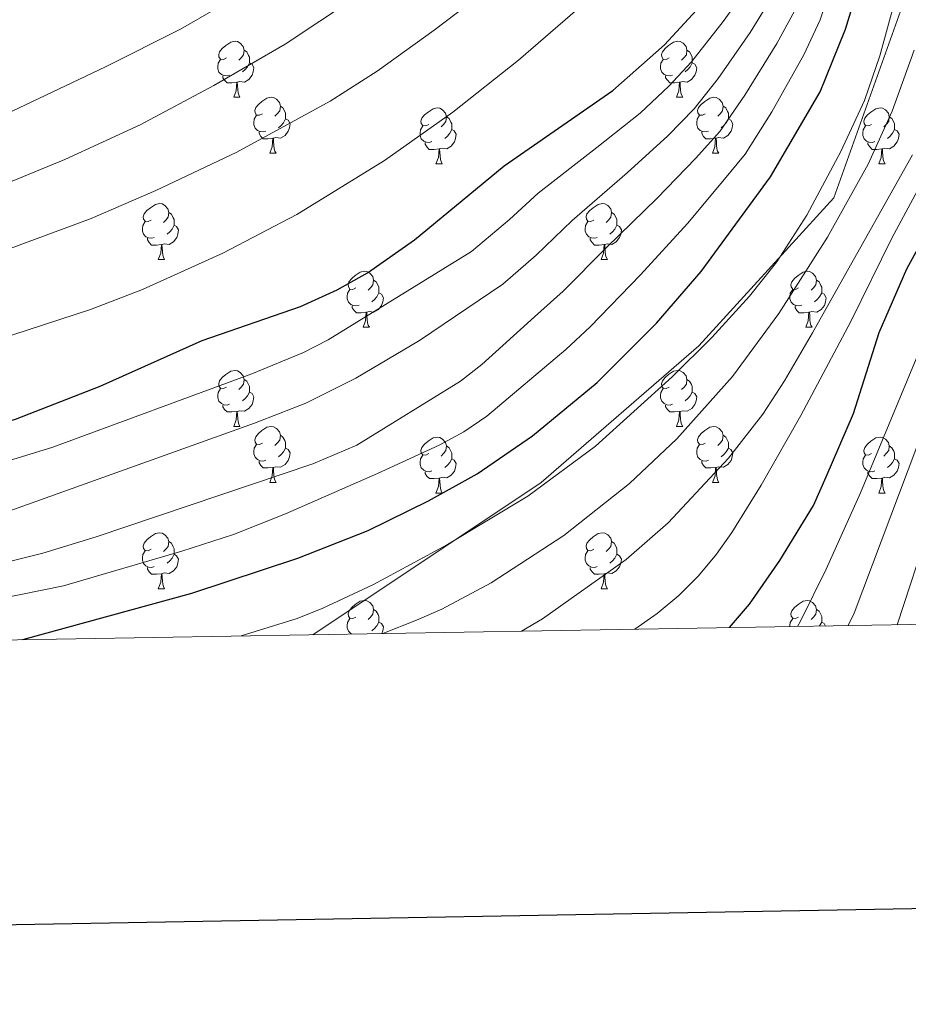
# Model space of a CAD drawing. Units: metres. Extents: x 612490 to 616994, y 4782177 to 4785222.
# Drawn here: x 613657 to 613816, y 4782525 to 4782701 of the extents above; entities that cross this region are included whole.
import ezdxf

# ---------------------------------------------------------------- set-up
doc = ezdxf.new("R2010")
doc.units = ezdxf.units.M
doc.header["$MEASUREMENT"] = 0
doc.linetypes.add('DGN Style 3', pattern=[1147.6976, 819.784, -327.9136])
for name, color, linetype, lineweight in [('Nivel 21', 7, 'Continuous', 0), ('Nivel 36', 7, 'Continuous', 0), ('Nivel 4', 7, 'Continuous', 0), ('Nivel 5', 7, 'Continuous', 0), ('Nivel 61', 7, 'Continuous', 0), ('Nivel 63', 7, 'Continuous', 0)]:
    doc.layers.add(name, color=color, linetype=linetype, lineweight=lineweight)

msp = doc.modelspace()

# ---------------------------------------------------------------- linework, layer by layer
at = {"layer": 'Nivel 21', "color": 250, "linetype": 'DGN Style 3', "lineweight": 0}
for points in [[(613709.58, 4782591.1, 666.01), (613750.5, 4782618.4, 669.58), (613778.74, 4782642.88, 670.39), (613802.9, 4782669.36, 668.77), (613814.88, 4782702.86, 667.96), (613822.8, 4782735.32, 667.15), (613835.76, 4782772.88, 669.58), (613845.79, 4782791.18, 667.96), (613855.86, 4782802.38, 666.34), (613876.06, 4782813.64, 667.15), (613893.28, 4782815.76, 667.96), (613920.63, 4782815.91, 668.77), (613947.98, 4782817.08, 666.34), (613993.86, 4782829.47, 670), (614032.96, 4782841.87, 669.58), (614076.44, 4782856.29, 676.07), (614112.83, 4782871.69, 697.95), (614154.15, 4782896.39, 720), (614197.83, 4782932.61, 745), (614218.8, 4782948.27, 753.88), (614246.04, 4782968.69, 761.98), (614266.25, 4782978.93, 767.66), (614278.31, 4782984.76, 768.43)], [(613814.3, 4782592.87, 638.1), (613820.57, 4782612.22, 636.22)]]:
    msp.add_polyline3d(points, dxfattribs=at)
at = {"layer": 'Nivel 36', "color": 92, "linetype": 'Continuous', "lineweight": 0}
for p, q in [((613695.4, 4782687.42), (613696.52, 4782687.42)), ((613774.72, 4782687.42), (613775.85, 4782687.42)), ((613701.87, 4782677.38), (613703, 4782677.38)), ((613781.2, 4782677.38), (613782.32, 4782677.38)), ((613731.64, 4782675.48), (613732.77, 4782675.48)), ((613810.97, 4782675.48), (613812.1, 4782675.48)), ((613681.89, 4782658.33), (613683.02, 4782658.33)), ((613761.22, 4782658.33), (613762.35, 4782658.33)), ((613718.58, 4782646.19), (613719.71, 4782646.19)), ((613797.91, 4782646.19), (613799.04, 4782646.19)), ((613695.4, 4782628.42), (613696.52, 4782628.42)), ((613774.72, 4782628.42), (613775.85, 4782628.42)), ((613701.87, 4782618.39), (613703, 4782618.39)), ((613781.2, 4782618.39), (613782.32, 4782618.39)), ((613731.64, 4782616.48), (613732.77, 4782616.48)), ((613810.97, 4782616.48), (613812.1, 4782616.48)), ((613681.89, 4782599.34), (613683.02, 4782599.34)), ((613761.22, 4782599.34), (613762.35, 4782599.34))]:
    msp.add_line(p, q, dxfattribs=at)
at = {"layer": 'Nivel 36', "color": 92, "linetype": 'Continuous', "lineweight": 0, "flags": 128}
for points in [[(613694.1, 4782694.48), (613693.56, 4782694.21), (613693.04, 4782694.27), (613692.77, 4782694.64), (613692.72, 4782695.06), (613692.88, 4782695.58), (613693.36, 4782696.18), (613693.99, 4782696.71), (613694.89, 4782697.29), (613695.64, 4782697.45), (613696.06, 4782697.4), (613696.59, 4782697.08), (613697.12, 4782696.5), (613697.28, 4782695.86), (613697.17, 4782695.01), (613696.75, 4782694.48), (613696.33, 4782694.05)], [(613773.42, 4782694.48), (613772.89, 4782694.21), (613772.36, 4782694.27), (613772.1, 4782694.64), (613772.04, 4782695.06), (613772.2, 4782695.58), (613772.68, 4782696.18), (613773.32, 4782696.71), (613774.22, 4782697.29), (613774.96, 4782697.45), (613775.39, 4782697.4), (613775.92, 4782697.08), (613776.45, 4782696.5), (613776.61, 4782695.86), (613776.5, 4782695.01), (613776.07, 4782694.48), (613775.65, 4782694.05)], [(613697.28, 4782695.86), (613697.76, 4782695.54), (613698.07, 4782694.9), (613698.23, 4782694.58), (613698.23, 4782694), (613698.23, 4782693.58), (613697.86, 4782692.89), (613697.44, 4782692.41), (613696.96, 4782691.99)], [(613776.61, 4782695.86), (613777.08, 4782695.54), (613777.4, 4782694.9), (613777.56, 4782694.58), (613777.56, 4782694), (613777.56, 4782693.58), (613777.19, 4782692.89), (613776.77, 4782692.41), (613776.29, 4782691.99)], [(613694.68, 4782691.4), (613694.26, 4782691.24), (613693.67, 4782691.3), (613693.2, 4782691.51), (613692.77, 4782691.93), (613692.56, 4782692.52), (613692.56, 4782692.94), (613692.61, 4782693.52), (613693.04, 4782694.21)], [(613698.23, 4782693.58), (613698.69, 4782693.33), (613699.03, 4782692.71), (613698.92, 4782691.99), (613698.71, 4782691.35), (613698.13, 4782690.61), (613697.33, 4782690.13), (613696.48, 4782690.23), (613696.05, 4782690.1)], [(613774.01, 4782691.4), (613773.58, 4782691.24), (613773, 4782691.3), (613772.52, 4782691.51), (613772.1, 4782691.93), (613771.88, 4782692.52), (613771.88, 4782692.94), (613771.94, 4782693.52), (613772.36, 4782694.21)], [(613777.56, 4782693.58), (613778.01, 4782693.33), (613778.36, 4782692.71), (613778.25, 4782691.99), (613778.04, 4782691.35), (613777.45, 4782690.61), (613776.66, 4782690.13), (613775.81, 4782690.23), (613775.38, 4782690.1)], [(613695.94, 4782690.1), (613695.05, 4782690.02), (613694.21, 4782690.02), (613693.78, 4782690.45), (613693.46, 4782690.92), (613693.46, 4782691.24)], [(613775.27, 4782690.1), (613774.38, 4782690.02), (613773.53, 4782690.02), (613773.11, 4782690.45), (613772.79, 4782690.92), (613772.79, 4782691.24)], [(613695.4, 4782687.42), (613695.83, 4782688.58), (613695.94, 4782690.1), (613696.05, 4782690.1), (613696.09, 4782689.52), (613696.12, 4782688.83), (613696.19, 4782688.22), (613696.31, 4782687.82), (613696.52, 4782687.42)], [(613774.72, 4782687.42), (613775.16, 4782688.58), (613775.27, 4782690.1), (613775.38, 4782690.1), (613775.41, 4782689.52), (613775.45, 4782688.83), (613775.52, 4782688.22), (613775.63, 4782687.82), (613775.85, 4782687.42)], [(613700.57, 4782684.44), (613700.04, 4782684.18), (613699.51, 4782684.23), (613699.25, 4782684.6), (613699.19, 4782685.03), (613699.35, 4782685.55), (613699.83, 4782686.14), (613700.47, 4782686.67), (613701.37, 4782687.26), (613702.11, 4782687.42), (613702.54, 4782687.36), (613703.07, 4782687.05), (613703.6, 4782686.46), (613703.76, 4782685.82), (613703.65, 4782684.97), (613703.22, 4782684.44), (613702.8, 4782684.02)], [(613703.76, 4782685.82), (613704.23, 4782685.51), (613704.55, 4782684.87), (613704.71, 4782684.55), (613704.71, 4782683.97), (613704.71, 4782683.54), (613704.34, 4782682.85), (613703.92, 4782682.37), (613703.44, 4782681.95)], [(613779.9, 4782684.44), (613779.37, 4782684.18), (613778.84, 4782684.23), (613778.57, 4782684.6), (613778.52, 4782685.03), (613778.68, 4782685.55), (613779.16, 4782686.14), (613779.79, 4782686.67), (613780.69, 4782687.26), (613781.44, 4782687.42), (613781.86, 4782687.36), (613782.39, 4782687.05), (613782.92, 4782686.46), (613783.08, 4782685.82), (613782.97, 4782684.97), (613782.55, 4782684.44), (613782.13, 4782684.02)], [(613783.08, 4782685.82), (613783.56, 4782685.51), (613783.87, 4782684.87), (613784.03, 4782684.55), (613784.03, 4782683.97), (613784.03, 4782683.54), (613783.66, 4782682.85), (613783.24, 4782682.37), (613782.76, 4782681.95)], [(613701.16, 4782681.36), (613700.73, 4782681.2), (613700.15, 4782681.26), (613699.67, 4782681.47), (613699.25, 4782681.9), (613699.03, 4782682.48), (613699.03, 4782682.9), (613699.09, 4782683.49), (613699.51, 4782684.18)], [(613730.34, 4782682.54), (613729.81, 4782682.27), (613729.28, 4782682.33), (613729.02, 4782682.7), (613728.96, 4782683.12), (613729.12, 4782683.64), (613729.6, 4782684.24), (613730.24, 4782684.77), (613731.14, 4782685.35), (613731.88, 4782685.51), (613732.31, 4782685.46), (613732.84, 4782685.14), (613733.37, 4782684.56), (613733.53, 4782683.92), (613733.42, 4782683.07), (613732.99, 4782682.54), (613732.57, 4782682.11)], [(613780.48, 4782681.36), (613780.06, 4782681.2), (613779.47, 4782681.26), (613779, 4782681.47), (613778.57, 4782681.9), (613778.36, 4782682.48), (613778.36, 4782682.9), (613778.41, 4782683.49), (613778.84, 4782684.18)], [(613809.67, 4782682.54), (613809.14, 4782682.27), (613808.61, 4782682.33), (613808.35, 4782682.7), (613808.29, 4782683.12), (613808.45, 4782683.64), (613808.93, 4782684.24), (613809.57, 4782684.77), (613810.47, 4782685.35), (613811.21, 4782685.51), (613811.64, 4782685.46), (613812.17, 4782685.14), (613812.7, 4782684.56), (613812.86, 4782683.92), (613812.75, 4782683.07), (613812.32, 4782682.54), (613811.9, 4782682.11)], [(613704.71, 4782683.54), (613705.16, 4782683.29), (613705.51, 4782682.68), (613705.4, 4782681.95), (613705.19, 4782681.31), (613704.6, 4782680.57), (613703.81, 4782680.09), (613702.96, 4782680.2), (613702.53, 4782680.07)], [(613730.93, 4782679.46), (613730.5, 4782679.3), (613729.92, 4782679.36), (613729.44, 4782679.57), (613729.02, 4782679.99), (613728.8, 4782680.58), (613728.8, 4782681), (613728.86, 4782681.58), (613729.28, 4782682.27)], [(613733.53, 4782683.92), (613734, 4782683.6), (613734.32, 4782682.96), (613734.48, 4782682.64), (613734.48, 4782682.06), (613734.48, 4782681.64), (613734.11, 4782680.95), (613733.69, 4782680.47), (613733.21, 4782680.05)], [(613784.03, 4782683.54), (613784.49, 4782683.29), (613784.83, 4782682.68), (613784.72, 4782681.95), (613784.51, 4782681.31), (613783.93, 4782680.57), (613783.13, 4782680.09), (613782.28, 4782680.2), (613781.85, 4782680.07)], [(613810.26, 4782679.46), (613809.83, 4782679.3), (613809.25, 4782679.36), (613808.77, 4782679.57), (613808.35, 4782679.99), (613808.13, 4782680.58), (613808.13, 4782681), (613808.19, 4782681.58), (613808.61, 4782682.27)], [(613812.86, 4782683.92), (613813.33, 4782683.6), (613813.65, 4782682.96), (613813.81, 4782682.64), (613813.81, 4782682.06), (613813.81, 4782681.64), (613813.44, 4782680.95), (613813.02, 4782680.47), (613812.54, 4782680.05)], [(613702.42, 4782680.07), (613701.53, 4782679.98), (613700.68, 4782679.98), (613700.26, 4782680.41), (613699.94, 4782680.89), (613699.94, 4782681.2)], [(613734.48, 4782681.64), (613734.93, 4782681.39), (613735.28, 4782680.77), (613735.17, 4782680.05), (613734.96, 4782679.41), (613734.37, 4782678.67), (613733.58, 4782678.19), (613732.73, 4782678.29), (613732.3, 4782678.16)], [(613781.74, 4782680.07), (613780.85, 4782679.98), (613780.01, 4782679.98), (613779.58, 4782680.41), (613779.26, 4782680.89), (613779.26, 4782681.2)], [(613813.81, 4782681.64), (613814.26, 4782681.39), (613814.61, 4782680.77), (613814.5, 4782680.05), (613814.29, 4782679.41), (613813.7, 4782678.67), (613812.91, 4782678.19), (613812.06, 4782678.29), (613811.63, 4782678.16)], [(613701.87, 4782677.38), (613702.31, 4782678.54), (613702.42, 4782680.07), (613702.53, 4782680.07), (613702.56, 4782679.48), (613702.6, 4782678.8), (613702.67, 4782678.18), (613702.78, 4782677.78), (613703, 4782677.38)], [(613732.19, 4782678.16), (613731.3, 4782678.08), (613730.45, 4782678.08), (613730.03, 4782678.51), (613729.71, 4782678.98), (613729.71, 4782679.3)], [(613781.2, 4782677.38), (613781.63, 4782678.54), (613781.74, 4782680.07), (613781.85, 4782680.07), (613781.89, 4782679.48), (613781.92, 4782678.8), (613781.99, 4782678.18), (613782.11, 4782677.78), (613782.32, 4782677.38)], [(613811.52, 4782678.16), (613810.63, 4782678.08), (613809.78, 4782678.08), (613809.36, 4782678.51), (613809.04, 4782678.98), (613809.04, 4782679.3)], [(613731.64, 4782675.48), (613732.08, 4782676.64), (613732.19, 4782678.16), (613732.3, 4782678.16), (613732.33, 4782677.58), (613732.37, 4782676.89), (613732.44, 4782676.28), (613732.55, 4782675.88), (613732.77, 4782675.48)], [(613810.97, 4782675.48), (613811.41, 4782676.64), (613811.52, 4782678.16), (613811.63, 4782678.16), (613811.66, 4782677.58), (613811.7, 4782676.89), (613811.77, 4782676.28), (613811.88, 4782675.88), (613812.1, 4782675.48)], [(613680.59, 4782665.39), (613680.06, 4782665.13), (613679.53, 4782665.18), (613679.27, 4782665.55), (613679.21, 4782665.98), (613679.37, 4782666.5), (613679.85, 4782667.09), (613680.49, 4782667.62), (613681.39, 4782668.21), (613682.13, 4782668.37), (613682.56, 4782668.31), (613683.09, 4782668), (613683.62, 4782667.41), (613683.78, 4782666.77), (613683.67, 4782665.92), (613683.24, 4782665.39), (613682.82, 4782664.97)], [(613759.92, 4782665.39), (613759.39, 4782665.13), (613758.86, 4782665.18), (613758.6, 4782665.55), (613758.54, 4782665.98), (613758.7, 4782666.5), (613759.18, 4782667.09), (613759.82, 4782667.62), (613760.72, 4782668.21), (613761.46, 4782668.37), (613761.89, 4782668.31), (613762.42, 4782668), (613762.95, 4782667.41), (613763.11, 4782666.77), (613763, 4782665.92), (613762.57, 4782665.39), (613762.15, 4782664.97)], [(613683.78, 4782666.77), (613684.25, 4782666.46), (613684.57, 4782665.82), (613684.73, 4782665.5), (613684.73, 4782664.92), (613684.73, 4782664.49), (613684.36, 4782663.8), (613683.94, 4782663.32), (613683.46, 4782662.9)], [(613763.11, 4782666.77), (613763.58, 4782666.46), (613763.9, 4782665.82), (613764.06, 4782665.5), (613764.06, 4782664.92), (613764.06, 4782664.49), (613763.69, 4782663.8), (613763.27, 4782663.32), (613762.79, 4782662.9)], [(613681.18, 4782662.31), (613680.75, 4782662.15), (613680.17, 4782662.21), (613679.69, 4782662.42), (613679.27, 4782662.85), (613679.05, 4782663.43), (613679.05, 4782663.85), (613679.11, 4782664.44), (613679.53, 4782665.13)], [(613760.51, 4782662.31), (613760.08, 4782662.15), (613759.5, 4782662.21), (613759.02, 4782662.42), (613758.6, 4782662.85), (613758.38, 4782663.43), (613758.38, 4782663.85), (613758.44, 4782664.44), (613758.86, 4782665.13)], [(613684.73, 4782664.49), (613685.18, 4782664.24), (613685.53, 4782663.63), (613685.42, 4782662.9), (613685.21, 4782662.26), (613684.62, 4782661.52), (613683.83, 4782661.04), (613682.98, 4782661.15), (613682.55, 4782661.02)], [(613764.06, 4782664.49), (613764.51, 4782664.24), (613764.86, 4782663.63), (613764.75, 4782662.9), (613764.54, 4782662.26), (613763.95, 4782661.52), (613763.16, 4782661.04), (613762.31, 4782661.15), (613761.88, 4782661.02)], [(613682.44, 4782661.02), (613681.55, 4782660.93), (613680.7, 4782660.93), (613680.28, 4782661.36), (613679.96, 4782661.84), (613679.96, 4782662.15)], [(613761.77, 4782661.02), (613760.88, 4782660.93), (613760.03, 4782660.93), (613759.61, 4782661.36), (613759.29, 4782661.84), (613759.29, 4782662.15)], [(613681.89, 4782658.33), (613682.33, 4782659.49), (613682.44, 4782661.02), (613682.55, 4782661.02), (613682.58, 4782660.43), (613682.62, 4782659.75), (613682.69, 4782659.13), (613682.8, 4782658.73), (613683.02, 4782658.33)], [(613761.22, 4782658.33), (613761.66, 4782659.49), (613761.77, 4782661.02), (613761.88, 4782661.02), (613761.91, 4782660.43), (613761.95, 4782659.75), (613762.02, 4782659.13), (613762.13, 4782658.73), (613762.35, 4782658.33)], [(613717.28, 4782653.25), (613716.76, 4782652.99), (613716.22, 4782653.04), (613715.96, 4782653.41), (613715.9, 4782653.84), (613716.06, 4782654.36), (613716.54, 4782654.95), (613717.18, 4782655.48), (613718.08, 4782656.07), (613718.82, 4782656.23), (613719.25, 4782656.17), (613719.78, 4782655.86), (613720.31, 4782655.27), (613720.47, 4782654.63), (613720.36, 4782653.78), (613719.94, 4782653.25), (613719.52, 4782652.83)], [(613796.61, 4782653.25), (613796.08, 4782652.99), (613795.55, 4782653.04), (613795.29, 4782653.41), (613795.23, 4782653.84), (613795.39, 4782654.36), (613795.87, 4782654.95), (613796.51, 4782655.48), (613797.41, 4782656.07), (613798.15, 4782656.23), (613798.58, 4782656.17), (613799.11, 4782655.86), (613799.64, 4782655.27), (613799.8, 4782654.63), (613799.69, 4782653.78), (613799.26, 4782653.25), (613798.84, 4782652.83)], [(613720.47, 4782654.63), (613720.94, 4782654.32), (613721.26, 4782653.68), (613721.42, 4782653.36), (613721.42, 4782652.78), (613721.42, 4782652.35), (613721.05, 4782651.66), (613720.63, 4782651.18), (613720.15, 4782650.76)], [(613799.8, 4782654.63), (613800.27, 4782654.32), (613800.59, 4782653.68), (613800.75, 4782653.36), (613800.75, 4782652.78), (613800.75, 4782652.35), (613800.38, 4782651.66), (613799.96, 4782651.18), (613799.48, 4782650.76)], [(613717.87, 4782650.17), (613717.44, 4782650.01), (613716.86, 4782650.07), (613716.38, 4782650.28), (613715.96, 4782650.71), (613715.74, 4782651.29), (613715.74, 4782651.71), (613715.8, 4782652.3), (613716.22, 4782652.99)], [(613721.42, 4782652.35), (613721.88, 4782652.1), (613722.22, 4782651.49), (613722.11, 4782650.76), (613721.9, 4782650.12), (613721.32, 4782649.38), (613720.52, 4782648.9), (613719.67, 4782649.01), (613719.24, 4782648.88)], [(613797.2, 4782650.17), (613796.77, 4782650.01), (613796.19, 4782650.07), (613795.71, 4782650.28), (613795.29, 4782650.71), (613795.07, 4782651.29), (613795.07, 4782651.71), (613795.13, 4782652.3), (613795.55, 4782652.99)], [(613800.75, 4782652.35), (613801.2, 4782652.1), (613801.55, 4782651.49), (613801.44, 4782650.76), (613801.23, 4782650.12), (613800.64, 4782649.38), (613799.85, 4782648.9), (613799, 4782649.01), (613798.57, 4782648.88)], [(613719.13, 4782648.88), (613718.24, 4782648.79), (613717.4, 4782648.79), (613716.97, 4782649.22), (613716.65, 4782649.7), (613716.65, 4782650.01)], [(613718.58, 4782646.19), (613719.02, 4782647.35), (613719.13, 4782648.88), (613719.24, 4782648.88), (613719.28, 4782648.29), (613719.31, 4782647.61), (613719.38, 4782646.99), (613719.5, 4782646.59), (613719.71, 4782646.19)], [(613798.46, 4782648.88), (613797.57, 4782648.79), (613796.72, 4782648.79), (613796.3, 4782649.22), (613795.98, 4782649.7), (613795.98, 4782650.01)], [(613797.91, 4782646.19), (613798.35, 4782647.35), (613798.46, 4782648.88), (613798.57, 4782648.88), (613798.6, 4782648.29), (613798.64, 4782647.61), (613798.71, 4782646.99), (613798.82, 4782646.59), (613799.04, 4782646.19)], [(613694.1, 4782635.48), (613693.57, 4782635.22), (613693.04, 4782635.28), (613692.77, 4782635.64), (613692.72, 4782636.07), (613692.88, 4782636.59), (613693.36, 4782637.18), (613693.99, 4782637.72), (613694.89, 4782638.3), (613695.64, 4782638.46), (613696.06, 4782638.4), (613696.59, 4782638.09), (613697.12, 4782637.5), (613697.28, 4782636.86), (613697.17, 4782636.02), (613696.75, 4782635.48), (613696.33, 4782635.06)], [(613773.42, 4782635.48), (613772.9, 4782635.22), (613772.36, 4782635.28), (613772.1, 4782635.64), (613772.04, 4782636.07), (613772.2, 4782636.59), (613772.68, 4782637.18), (613773.32, 4782637.72), (613774.22, 4782638.3), (613774.96, 4782638.46), (613775.39, 4782638.4), (613775.92, 4782638.09), (613776.45, 4782637.5), (613776.61, 4782636.86), (613776.5, 4782636.02), (613776.08, 4782635.48), (613775.66, 4782635.06)], [(613697.28, 4782636.86), (613697.76, 4782636.55), (613698.07, 4782635.91), (613698.23, 4782635.59), (613698.23, 4782635.01), (613698.23, 4782634.58), (613697.86, 4782633.9), (613697.44, 4782633.42), (613696.96, 4782633)], [(613776.61, 4782636.86), (613777.08, 4782636.55), (613777.4, 4782635.91), (613777.56, 4782635.59), (613777.56, 4782635.01), (613777.56, 4782634.58), (613777.19, 4782633.9), (613776.77, 4782633.42), (613776.29, 4782633)], [(613694.68, 4782632.4), (613694.26, 4782632.24), (613693.67, 4782632.3), (613693.2, 4782632.52), (613692.77, 4782632.94), (613692.56, 4782633.52), (613692.56, 4782633.94), (613692.61, 4782634.53), (613693.04, 4782635.22)], [(613698.23, 4782634.58), (613698.69, 4782634.34), (613699.03, 4782633.72), (613698.92, 4782633), (613698.71, 4782632.36), (613698.13, 4782631.62), (613697.33, 4782631.14), (613696.48, 4782631.24), (613696.05, 4782631.11)], [(613774.01, 4782632.4), (613773.58, 4782632.24), (613773, 4782632.3), (613772.52, 4782632.52), (613772.1, 4782632.94), (613771.88, 4782633.52), (613771.88, 4782633.94), (613771.94, 4782634.53), (613772.36, 4782635.22)], [(613777.56, 4782634.58), (613778.02, 4782634.34), (613778.36, 4782633.72), (613778.25, 4782633), (613778.04, 4782632.36), (613777.46, 4782631.62), (613776.66, 4782631.14), (613775.81, 4782631.24), (613775.38, 4782631.11)], [(613695.94, 4782631.11), (613695.05, 4782631.02), (613694.21, 4782631.02), (613693.78, 4782631.46), (613693.46, 4782631.93), (613693.46, 4782632.24)], [(613695.4, 4782628.42), (613695.83, 4782629.58), (613695.94, 4782631.11), (613696.05, 4782631.11), (613696.09, 4782630.52), (613696.12, 4782629.84), (613696.19, 4782629.22), (613696.31, 4782628.82), (613696.52, 4782628.42)], [(613775.27, 4782631.11), (613774.38, 4782631.02), (613773.54, 4782631.02), (613773.11, 4782631.46), (613772.79, 4782631.93), (613772.79, 4782632.24)], [(613774.72, 4782628.42), (613775.16, 4782629.58), (613775.27, 4782631.11), (613775.38, 4782631.11), (613775.42, 4782630.52), (613775.45, 4782629.84), (613775.52, 4782629.22), (613775.64, 4782628.82), (613775.85, 4782628.42)], [(613700.57, 4782625.45), (613700.04, 4782625.18), (613699.51, 4782625.24), (613699.25, 4782625.61), (613699.19, 4782626.04), (613699.35, 4782626.56), (613699.83, 4782627.15), (613700.47, 4782627.68), (613701.37, 4782628.26), (613702.11, 4782628.42), (613702.54, 4782628.37), (613703.07, 4782628.06), (613703.6, 4782627.47), (613703.76, 4782626.83), (613703.65, 4782625.98), (613703.22, 4782625.45), (613702.8, 4782625.02)], [(613779.9, 4782625.45), (613779.37, 4782625.18), (613778.84, 4782625.24), (613778.58, 4782625.61), (613778.52, 4782626.04), (613778.68, 4782626.56), (613779.16, 4782627.15), (613779.8, 4782627.68), (613780.7, 4782628.26), (613781.44, 4782628.42), (613781.86, 4782628.37), (613782.4, 4782628.06), (613782.92, 4782627.47), (613783.08, 4782626.83), (613782.98, 4782625.98), (613782.55, 4782625.45), (613782.13, 4782625.02)], [(613703.76, 4782626.83), (613704.23, 4782626.52), (613704.55, 4782625.88), (613704.71, 4782625.56), (613704.71, 4782624.98), (613704.71, 4782624.55), (613704.34, 4782623.86), (613703.92, 4782623.38), (613703.44, 4782622.96)], [(613730.34, 4782623.54), (613729.81, 4782623.28), (613729.28, 4782623.34), (613729.02, 4782623.7), (613728.96, 4782624.13), (613729.12, 4782624.65), (613729.6, 4782625.24), (613730.24, 4782625.78), (613731.14, 4782626.36), (613731.88, 4782626.52), (613732.31, 4782626.46), (613732.84, 4782626.15), (613733.37, 4782625.56), (613733.53, 4782624.92), (613733.42, 4782624.08), (613732.99, 4782623.54), (613732.57, 4782623.12)], [(613783.08, 4782626.83), (613783.56, 4782626.52), (613783.88, 4782625.88), (613784.04, 4782625.56), (613784.04, 4782624.98), (613784.04, 4782624.55), (613783.66, 4782623.86), (613783.24, 4782623.38), (613782.76, 4782622.96)], [(613809.67, 4782623.54), (613809.14, 4782623.28), (613808.61, 4782623.34), (613808.35, 4782623.7), (613808.29, 4782624.13), (613808.45, 4782624.65), (613808.93, 4782625.24), (613809.57, 4782625.78), (613810.47, 4782626.36), (613811.21, 4782626.52), (613811.64, 4782626.46), (613812.17, 4782626.15), (613812.7, 4782625.56), (613812.86, 4782624.92), (613812.75, 4782624.08), (613812.32, 4782623.54), (613811.9, 4782623.12)], [(613701.16, 4782622.37), (613700.73, 4782622.21), (613700.15, 4782622.27), (613699.67, 4782622.48), (613699.25, 4782622.9), (613699.03, 4782623.49), (613699.03, 4782623.91), (613699.09, 4782624.5), (613699.51, 4782625.18)], [(613704.71, 4782624.55), (613705.16, 4782624.3), (613705.51, 4782623.68), (613705.4, 4782622.96), (613705.19, 4782622.32), (613704.6, 4782621.58), (613703.81, 4782621.1), (613702.96, 4782621.2), (613702.53, 4782621.08)], [(613733.53, 4782624.92), (613734, 4782624.61), (613734.32, 4782623.97), (613734.48, 4782623.65), (613734.48, 4782623.07), (613734.48, 4782622.64), (613734.11, 4782621.96), (613733.69, 4782621.48), (613733.21, 4782621.06)], [(613780.48, 4782622.37), (613780.06, 4782622.21), (613779.48, 4782622.27), (613779, 4782622.48), (613778.58, 4782622.9), (613778.36, 4782623.49), (613778.36, 4782623.91), (613778.42, 4782624.5), (613778.84, 4782625.18)], [(613784.04, 4782624.55), (613784.49, 4782624.3), (613784.84, 4782623.68), (613784.72, 4782622.96), (613784.52, 4782622.32), (613783.93, 4782621.58), (613783.14, 4782621.1), (613782.28, 4782621.2), (613781.86, 4782621.08)], [(613812.86, 4782624.92), (613813.33, 4782624.61), (613813.65, 4782623.97), (613813.81, 4782623.65), (613813.81, 4782623.07), (613813.81, 4782622.64), (613813.44, 4782621.96), (613813.02, 4782621.48), (613812.54, 4782621.06)], [(613702.42, 4782621.08), (613701.53, 4782620.99), (613700.68, 4782620.99), (613700.26, 4782621.42), (613699.94, 4782621.9), (613699.94, 4782622.21)], [(613730.93, 4782620.46), (613730.5, 4782620.3), (613729.92, 4782620.36), (613729.44, 4782620.58), (613729.02, 4782621), (613728.8, 4782621.58), (613728.8, 4782622), (613728.86, 4782622.59), (613729.28, 4782623.28)], [(613734.48, 4782622.64), (613734.93, 4782622.4), (613735.28, 4782621.78), (613735.17, 4782621.06), (613734.96, 4782620.42), (613734.38, 4782619.68), (613733.58, 4782619.2), (613732.73, 4782619.3), (613732.3, 4782619.17)], [(613781.74, 4782621.08), (613780.86, 4782620.99), (613780.01, 4782620.99), (613779.58, 4782621.42), (613779.26, 4782621.9), (613779.26, 4782622.21)], [(613810.26, 4782620.46), (613809.83, 4782620.3), (613809.25, 4782620.36), (613808.77, 4782620.58), (613808.35, 4782621), (613808.13, 4782621.58), (613808.13, 4782622), (613808.19, 4782622.59), (613808.61, 4782623.28)], [(613813.81, 4782622.64), (613814.26, 4782622.4), (613814.61, 4782621.78), (613814.5, 4782621.06), (613814.29, 4782620.42), (613813.7, 4782619.68), (613812.91, 4782619.2), (613812.06, 4782619.3), (613811.63, 4782619.17)], [(613701.87, 4782618.39), (613702.31, 4782619.55), (613702.42, 4782621.08), (613702.53, 4782621.08), (613702.56, 4782620.49), (613702.6, 4782619.8), (613702.67, 4782619.19), (613702.78, 4782618.79), (613703, 4782618.39)], [(613781.2, 4782618.39), (613781.64, 4782619.55), (613781.74, 4782621.08), (613781.86, 4782621.08), (613781.89, 4782620.49), (613781.92, 4782619.8), (613782, 4782619.19), (613782.11, 4782618.79), (613782.32, 4782618.39)], [(613732.19, 4782619.17), (613731.3, 4782619.08), (613730.46, 4782619.08), (613730.03, 4782619.52), (613729.71, 4782619.99), (613729.71, 4782620.3)], [(613731.64, 4782616.48), (613732.08, 4782617.64), (613732.19, 4782619.17), (613732.3, 4782619.17), (613732.34, 4782618.58), (613732.37, 4782617.9), (613732.44, 4782617.28), (613732.56, 4782616.88), (613732.77, 4782616.48)], [(613811.52, 4782619.17), (613810.63, 4782619.08), (613809.78, 4782619.08), (613809.36, 4782619.52), (613809.04, 4782619.99), (613809.04, 4782620.3)], [(613810.97, 4782616.48), (613811.41, 4782617.64), (613811.52, 4782619.17), (613811.63, 4782619.17), (613811.66, 4782618.58), (613811.7, 4782617.9), (613811.77, 4782617.28), (613811.88, 4782616.88), (613812.1, 4782616.48)], [(613680.59, 4782606.4), (613680.06, 4782606.14), (613679.53, 4782606.19), (613679.27, 4782606.56), (613679.21, 4782606.99), (613679.37, 4782607.51), (613679.85, 4782608.1), (613680.49, 4782608.63), (613681.39, 4782609.22), (613682.13, 4782609.38), (613682.56, 4782609.32), (613683.09, 4782609.01), (613683.62, 4782608.42), (613683.78, 4782607.78), (613683.67, 4782606.93), (613683.24, 4782606.4), (613682.82, 4782605.98)], [(613759.92, 4782606.4), (613759.39, 4782606.14), (613758.86, 4782606.19), (613758.6, 4782606.56), (613758.54, 4782606.99), (613758.7, 4782607.51), (613759.18, 4782608.1), (613759.82, 4782608.63), (613760.72, 4782609.22), (613761.46, 4782609.38), (613761.89, 4782609.32), (613762.42, 4782609.01), (613762.95, 4782608.42), (613763.11, 4782607.78), (613763, 4782606.93), (613762.57, 4782606.4), (613762.15, 4782605.98)], [(613683.78, 4782607.78), (613684.25, 4782607.47), (613684.57, 4782606.83), (613684.73, 4782606.51), (613684.73, 4782605.93), (613684.73, 4782605.5), (613684.36, 4782604.81), (613683.94, 4782604.33), (613683.46, 4782603.91)], [(613763.11, 4782607.78), (613763.58, 4782607.47), (613763.9, 4782606.83), (613764.06, 4782606.51), (613764.06, 4782605.93), (613764.06, 4782605.5), (613763.69, 4782604.81), (613763.27, 4782604.33), (613762.79, 4782603.91)], [(613681.18, 4782603.32), (613680.75, 4782603.16), (613680.17, 4782603.22), (613679.69, 4782603.43), (613679.27, 4782603.86), (613679.05, 4782604.44), (613679.05, 4782604.86), (613679.11, 4782605.45), (613679.53, 4782606.14)], [(613684.73, 4782605.5), (613685.18, 4782605.25), (613685.53, 4782604.64), (613685.42, 4782603.91), (613685.21, 4782603.27), (613684.62, 4782602.53), (613683.83, 4782602.05), (613682.98, 4782602.16), (613682.55, 4782602.03)], [(613760.51, 4782603.32), (613760.08, 4782603.16), (613759.5, 4782603.22), (613759.02, 4782603.43), (613758.6, 4782603.86), (613758.38, 4782604.44), (613758.38, 4782604.86), (613758.44, 4782605.45), (613758.86, 4782606.14)], [(613764.06, 4782605.5), (613764.51, 4782605.25), (613764.86, 4782604.64), (613764.75, 4782603.91), (613764.54, 4782603.27), (613763.95, 4782602.53), (613763.16, 4782602.05), (613762.31, 4782602.16), (613761.88, 4782602.03)], [(613682.44, 4782602.03), (613681.55, 4782601.94), (613680.7, 4782601.94), (613680.28, 4782602.37), (613679.96, 4782602.85), (613679.96, 4782603.16)], [(613761.77, 4782602.03), (613760.88, 4782601.94), (613760.03, 4782601.94), (613759.61, 4782602.37), (613759.29, 4782602.85), (613759.29, 4782603.16)], [(613681.89, 4782599.34), (613682.33, 4782600.5), (613682.44, 4782602.03), (613682.55, 4782602.03), (613682.58, 4782601.44), (613682.62, 4782600.76), (613682.69, 4782600.14), (613682.8, 4782599.74), (613683.02, 4782599.34)], [(613761.22, 4782599.34), (613761.66, 4782600.5), (613761.77, 4782602.03), (613761.88, 4782602.03), (613761.91, 4782601.44), (613761.95, 4782600.76), (613762.02, 4782600.14), (613762.13, 4782599.74), (613762.35, 4782599.34)], [(613717.29, 4782594.26), (613716.76, 4782594), (613716.23, 4782594.05), (613715.96, 4782594.42), (613715.91, 4782594.85), (613716.07, 4782595.37), (613716.55, 4782595.96), (613717.18, 4782596.49), (613718.08, 4782597.08), (613718.83, 4782597.24), (613719.25, 4782597.18), (613719.78, 4782596.87), (613720.31, 4782596.28), (613720.47, 4782595.64), (613720.36, 4782594.79), (613719.94, 4782594.26), (613719.52, 4782593.84)], [(613796.61, 4782594.26), (613796.08, 4782594), (613795.55, 4782594.05), (613795.29, 4782594.42), (613795.23, 4782594.85), (613795.39, 4782595.37), (613795.87, 4782595.96), (613796.51, 4782596.49), (613797.41, 4782597.08), (613798.15, 4782597.24), (613798.58, 4782597.18), (613799.11, 4782596.87), (613799.64, 4782596.28), (613799.8, 4782595.64), (613799.69, 4782594.79), (613799.26, 4782594.26), (613798.84, 4782593.84)], [(613716.56, 4782591.22), (613716.39, 4782591.29), (613715.96, 4782591.72), (613715.75, 4782592.3), (613715.75, 4782592.72), (613715.8, 4782593.31), (613716.23, 4782594)], [(613720.47, 4782595.64), (613720.95, 4782595.33), (613721.26, 4782594.69), (613721.42, 4782594.37), (613721.42, 4782593.79), (613721.42, 4782593.36), (613721.05, 4782592.67), (613720.63, 4782592.19), (613720.15, 4782591.77)], [(613795.07, 4782592.54), (613795.07, 4782592.72), (613795.13, 4782593.31), (613795.55, 4782594)], [(613799.8, 4782595.64), (613800.27, 4782595.33), (613800.59, 4782594.69), (613800.75, 4782594.37), (613800.75, 4782593.79), (613800.75, 4782593.36), (613800.38, 4782592.67), (613800.34, 4782592.63)], [(613721.42, 4782593.36), (613721.88, 4782593.11), (613722.22, 4782592.5), (613722.11, 4782591.77), (613721.96, 4782591.31)], [(613800.75, 4782593.36), (613801.2, 4782593.11), (613801.46, 4782592.65)]]:
    msp.add_lwpolyline(points, dxfattribs=at)
at = {"layer": 'Nivel 4', "color": 36, "linetype": 'Continuous', "lineweight": 30, "flags": 128}
for points, elevation in [([(613657.63, 4782590.22), (613687.9, 4782598.53), (613706.88, 4782604.81), (613719.48, 4782609.76), (613730.31, 4782615.1), (613739.05, 4782619.95), (613748.94, 4782626.73), (613760.52, 4782636.32), (613771.15, 4782646.9), (613779.14, 4782656.21), (613791.55, 4782673.18), (613800.45, 4782688.41), (613804.99, 4782699.62), (613807.93, 4782709.19), (613810.81, 4782721.66), (613812.97, 4782735.2), (613815.83, 4782746.12), (613825.8, 4782774.4)], 675), ([(613538.13, 4782588.2), (613571.42, 4782606.99), (613575.93, 4782609.14), (613584.88, 4782612.02), (613602.66, 4782617.75), (613607.5, 4782619.01), (613628.01, 4782623.14), (613646.73, 4782626.94), (613656.32, 4782629.74), (613671.51, 4782635.64), (613689.76, 4782643.85), (613707.35, 4782649.89), (613713.92, 4782652.92), (613719.4, 4782655.96), (613727.82, 4782661.88), (613743.84, 4782675.11), (613763.3, 4782688.65), (613772.6, 4782696.78), (613778.31, 4782703.01)], 700), ([(613784.25, 4782592.36), (613787.82, 4782596.57), (613793.27, 4782604.4), (613799.26, 4782614.24), (613801.56, 4782619.39), (613806.46, 4782630.71), (613811.06, 4782645.24), (613816, 4782656.67), (613819.04, 4782662.22)], 650)]:
    msp.add_lwpolyline(points, dxfattribs=dict(at, elevation=elevation))
at = {"layer": 'Nivel 5', "color": 36, "linetype": 'Continuous', "lineweight": 0, "flags": 128}
for points, elevation in [([(613691.86, 4782689.53), (613704.6, 4782696.9), (613717.06, 4782705.21), (613725.92, 4782712.04), (613733.52, 4782718.58), (613740.64, 4782725.59), (613747.96, 4782734.16), (613754.07, 4782741.98), (613766.13, 4782759.34), (613768.66, 4782763.65), (613776.02, 4782779.22), (613777.64, 4782785.38), (613780.26, 4782792.4), (613783.06, 4782799.84), (613786.28, 4782807.15), (613790.04, 4782814.01), (613793.77, 4782819.87), (613799.28, 4782828.9), (613804.36, 4782836.34), (613807.36, 4782840.34), (613811.57, 4782844.67), (613819.59, 4782851.45)], 715), ([(613696.74, 4782590.88), (613706.76, 4782593.99), (613711.4, 4782595.84), (613720.44, 4782600.09), (613733.7, 4782607.27), (613748.12, 4782615.91), (613760.22, 4782624.87), (613773.97, 4782637.33), (613781.04, 4782644.37), (613787.79, 4782651.76), (613792.69, 4782657.9), (613798.11, 4782666.29), (613804.18, 4782677.72), (613808.39, 4782686.81), (613811.19, 4782694.86), (613827.83, 4782755.77)], 670), ([(613613.7, 4782589.48), (613664.9, 4782599.86), (613686.14, 4782606.05), (613695.37, 4782609.08), (613704.66, 4782612.78), (613721.19, 4782619.97), (613732.2, 4782625.07), (613736.62, 4782627.45), (613740.73, 4782630.29), (613754.89, 4782642.19), (613759.24, 4782646.26), (613768.29, 4782655.58), (613776.69, 4782664.79), (613783.06, 4782672.38), (613787.01, 4782677.24), (613791.8, 4782684.81), (613797.52, 4782695.04), (613800.45, 4782701.29), (613803.49, 4782710.29)], 680), ([(613527.05, 4782661.53), (613531.67, 4782657.83), (613537.7, 4782657.01), (613545.44, 4782657.64), (613553.19, 4782658.83), (613560.92, 4782660.32), (613567.52, 4782661.8), (613572.74, 4782662.66), (613579.37, 4782663.43), (613583.98, 4782664.25), (613585.25, 4782664.47), (613590.64, 4782665.26), (613597.08, 4782666.73), (613604.49, 4782668.93), (613611.36, 4782670.41), (613641.72, 4782679.66), (613646.46, 4782681.23), (613655.74, 4782684.95), (613672.45, 4782692.84), (613685.85, 4782699.62), (613698.83, 4782707.12)], 720), ([(613554.68, 4782588.48), (613573.18, 4782598.58), (613577.66, 4782600.8), (613587, 4782604.41), (613600.76, 4782608.49), (613621.4, 4782612.78), (613631.13, 4782615.1), (613648.6, 4782620.26), (613663.02, 4782624.72), (613698.66, 4782637.83), (613707.89, 4782641.7), (613712.35, 4782643.96), (613738.02, 4782659.79), (613744.8, 4782665.51), (613749.95, 4782670.23), (613760.49, 4782678.4), (613768.24, 4782684.58), (613773.38, 4782689.43), (613777.4, 4782693.79), (613783.11, 4782701.01), (613786.83, 4782706.27)], 695), ([(613608.66, 4782645.14), (613613.53, 4782646.61), (613627.58, 4782650.47), (613637.08, 4782653.58), (613669.87, 4782665.69), (613681.46, 4782670.69), (613695.96, 4782677.6), (613712.68, 4782686.71), (613721.12, 4782692.07), (613731.34, 4782699.43), (613739.45, 4782705.63)], 710), ([(613570, 4782588.74), (613586.61, 4782595.86), (613596.1, 4782599.05), (613607.68, 4782602.16), (613643.96, 4782610.24), (613653.65, 4782612.71), (613699.14, 4782629.01), (613708.34, 4782632.59), (613717.27, 4782637.08), (613728.7, 4782643.84), (613743.64, 4782653.92), (613749.62, 4782659.09), (613756.07, 4782665.34), (613765.89, 4782673.86), (613773.18, 4782680.52), (613777.92, 4782685.36), (613782.2, 4782690.79), (613787.92, 4782699.02), (613791.37, 4782704.61)], 690), ([(613580.36, 4782623.86), (613584.66, 4782625.14), (613588.97, 4782626.42), (613594.14, 4782628.4), (613601.3, 4782630.17), (613609.96, 4782631.94), (613653.02, 4782643.92), (613669.75, 4782649.35), (613679.06, 4782652.96), (613693.46, 4782659.46), (613706.74, 4782666.43), (613722.41, 4782676.09), (613734.67, 4782684.74), (613746.41, 4782694.06), (613756.99, 4782703.18)], 705), ([(613588.77, 4782589.05), (613604.88, 4782594.9), (613623.66, 4782599.02), (613639.82, 4782601.46), (613655.48, 4782604.29), (613661.19, 4782605.7), (613670.76, 4782608.61), (613709.58, 4782621.7), (613717.48, 4782625.05), (613736.02, 4782636.52), (613739.84, 4782639.52), (613749.27, 4782648.05), (613754.43, 4782652.68), (613762.18, 4782660.46), (613771.29, 4782669.32), (613778.12, 4782676.45), (613782.47, 4782681.3), (613787, 4782687.8), (613792.72, 4782697.03), (613795.91, 4782702.95)], 685), ([(613722.11, 4782591.31), (613728.15, 4782593.72), (613732.72, 4782595.7), (613741.54, 4782600.38), (613754.54, 4782608.89), (613766.33, 4782618.19), (613774.77, 4782626.22), (613784.77, 4782637.39), (613793.08, 4782648.65), (613801.81, 4782662.33), (613809.06, 4782675.44), (613813.38, 4782684.91), (613817.29, 4782695.84)], 665), ([(613531.24, 4782636.3), (613537.25, 4782638.35), (613543.26, 4782640.4), (613549.85, 4782642.74), (613555.86, 4782645.08), (613561.59, 4782646.55), (613567.6, 4782648.31), (613574.48, 4782650.08), (613581.07, 4782651.56), (613584.19, 4782652.17), (613587.09, 4782652.75), (613592.25, 4782653.93), (613598.84, 4782655.41), (613605.43, 4782656.89), (613610.59, 4782657.78), (613651.28, 4782670.59), (613665.18, 4782676.23), (613678.62, 4782682.5), (613691.86, 4782689.53)], 715), ([(613767.26, 4782592.07), (613771.28, 4782594.88), (613775.13, 4782598.13), (613778.69, 4782601.67), (613781.93, 4782605.5), (613784.66, 4782609.39), (613789.92, 4782617.92), (613797, 4782630.4), (613805.94, 4782647.2), (613813.34, 4782662.19), (613823.28, 4782680.7)], 655), ([(613746.99, 4782591.73), (613750.71, 4782593.94), (613765.72, 4782604.6), (613773.27, 4782611.12), (613784.07, 4782622.72), (613790.19, 4782630.62), (613794.06, 4782636.58), (613799.09, 4782645.22), (613817.02, 4782677.07)], 660), ([(613796.39, 4782592.57), (613796.97, 4782593.52), (613801.56, 4782602.82), (613807.68, 4782616.51), (613824.74, 4782657.5)], 645), ([(613805.47, 4782592.72), (613806.56, 4782594.94), (613827.64, 4782650.92)], 640)]:
    msp.add_lwpolyline(points, dxfattribs=dict(at, elevation=elevation))
at = {"layer": 'Nivel 61', "color": 250, "linetype": 'Continuous', "lineweight": 0}
msp.add_3dface([(613425.08, 4782586.28), (613386.43, 4784899.85), (616771.32, 4784957.14), (616811.11, 4782643.56)], dxfattribs=at)
at = {"layer": 'Nivel 63', "color": 7, "linetype": 'Continuous', "lineweight": 30, "flags": 128}
msp.add_lwpolyline([(613298.66, 4784948.17), (613341.59, 4782533.58), (616896.07, 4782596.7), (616853.21, 4785008.31), (613298.66, 4784948.17)], dxfattribs=at)
at = {"layer": 'Nivel 63', "color": 7, "linetype": 'Continuous', "lineweight": 0}
msp.add_3dface([(612540, 4782177.47), (612489.7, 4785147.04), (616944.15, 4785222.4), (616994.41, 4782252.82)], dxfattribs=at)

doc.saveas('drawing.dxf')
